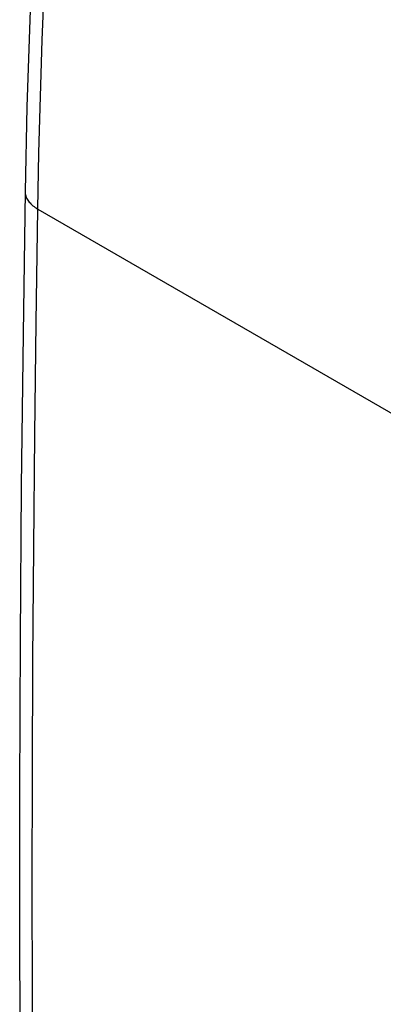
# Model space of a CAD drawing. Units: millimetres. Extents: x -13.8 to 13.8, y -18.5 to 32.4.
# Drawn here: x -13.8 to -9.6, y 6 to 17.3 of the extents above; entities that cross this region are included whole.
import ezdxf

# ---------------------------------------------------------------- set-up
doc = ezdxf.new("R2010")
doc.units = ezdxf.units.MM
doc.header["$LTSCALE"] = 23.1
doc.layers.get('0').update_dxf_attribs({"linetype": 'CONTINUOUS'})
doc.layers.add('ASSI', color=7, linetype='CONTINUOUS')

msp = doc.modelspace()

# ---------------------------------------------------------------- linework, layer by layer
at = {"color": 250, "linetype": 'CONTINUOUS'}
msp.add_line((-13.576, 15.147), (-9.328, 12.694), dxfattribs=at)
at = {"color": 7, "linetype": 'CONTINUOUS'}
for points in [[(-13.035, 25.32), (-13.153, 24.286), (-13.273, 23.129), (-13.379, 21.979), (-13.471, 20.834), (-13.55, 19.697), (-13.614, 18.566), (-13.665, 17.443), (-13.702, 16.327), (-13.723, 15.351)], [(-13.723, 15.351), (-13.746, 13.706), (-13.766, 11.943), (-13.778, 10.184), (-13.785, 8.428), (-13.785, 6.676), (-13.778, 4.928), (-13.765, 3.184), (-13.746, 1.444), (-13.723, -0.162)]]:
    msp.add_lwpolyline(points, dxfattribs=at)
at = {"color": 250, "linetype": 'CONTINUOUS'}
for points in [[(-13.576, 15.147), (-13.564, 15.795), (-13.546, 16.445), (-13.524, 17.098), (-13.497, 17.753), (-13.465, 18.411), (-13.429, 19.072), (-13.388, 19.735), (-13.342, 20.4), (-13.291, 21.068), (-13.236, 21.738), (-13.176, 22.41), (-13.111, 23.084), (-13.041, 23.761), (-12.967, 24.439), (-12.888, 25.12)], [(-13.723, 15.351), (-13.723, 15.346), (-13.722, 15.334), (-13.721, 15.322), (-13.718, 15.31), (-13.715, 15.298), (-13.71, 15.286), (-13.705, 15.274), (-13.699, 15.262), (-13.692, 15.25), (-13.684, 15.239), (-13.675, 15.228), (-13.665, 15.217), (-13.655, 15.206), (-13.644, 15.195), (-13.632, 15.185), (-13.619, 15.175), (-13.605, 15.165), (-13.591, 15.156), (-13.576, 15.147)], [(-13.576, -0.366), (-13.595, 0.915), (-13.611, 2.199), (-13.623, 3.484), (-13.632, 4.772), (-13.637, 6.061), (-13.639, 7.353), (-13.637, 8.647), (-13.632, 9.943), (-13.623, 11.241), (-13.611, 12.541), (-13.595, 13.843), (-13.576, 15.147)]]:
    msp.add_lwpolyline(points, dxfattribs=at)
at = {"layer": 'ASSI', "color": 250, "linetype": 'CONTINUOUS'}
msp.add_line((-13.576, 15.147), (-9.328, 12.694), dxfattribs=at)
at = {"layer": 'ASSI', "color": 7, "linetype": 'CONTINUOUS'}
for points in [[(-13.035, 25.32), (-13.153, 24.286), (-13.273, 23.129), (-13.379, 21.979), (-13.471, 20.834), (-13.55, 19.697), (-13.614, 18.566), (-13.665, 17.443), (-13.702, 16.327), (-13.723, 15.351)], [(-13.723, 15.351), (-13.746, 13.706), (-13.766, 11.943), (-13.778, 10.184), (-13.785, 8.428), (-13.785, 6.676), (-13.778, 4.928), (-13.765, 3.184), (-13.746, 1.444), (-13.723, -0.162)]]:
    msp.add_lwpolyline(points, dxfattribs=at)
at = {"layer": 'ASSI', "color": 250, "linetype": 'CONTINUOUS'}
for points in [[(-13.576, 15.147), (-13.564, 15.795), (-13.546, 16.445), (-13.524, 17.098), (-13.497, 17.753), (-13.465, 18.411), (-13.429, 19.072), (-13.388, 19.735), (-13.342, 20.4), (-13.291, 21.068), (-13.236, 21.738), (-13.176, 22.41), (-13.111, 23.084), (-13.041, 23.761), (-12.967, 24.439), (-12.888, 25.12)], [(-13.723, 15.351), (-13.723, 15.346), (-13.722, 15.334), (-13.721, 15.322), (-13.718, 15.31), (-13.715, 15.298), (-13.71, 15.286), (-13.705, 15.274), (-13.699, 15.262), (-13.692, 15.25), (-13.684, 15.239), (-13.675, 15.228), (-13.665, 15.217), (-13.655, 15.206), (-13.644, 15.195), (-13.632, 15.185), (-13.619, 15.175), (-13.605, 15.165), (-13.591, 15.156), (-13.576, 15.147)], [(-13.576, -0.366), (-13.595, 0.915), (-13.611, 2.199), (-13.623, 3.484), (-13.632, 4.772), (-13.637, 6.061), (-13.639, 7.353), (-13.637, 8.647), (-13.632, 9.943), (-13.623, 11.241), (-13.611, 12.541), (-13.595, 13.843), (-13.576, 15.147)]]:
    msp.add_lwpolyline(points, dxfattribs=at)

doc.saveas('drawing.dxf')
